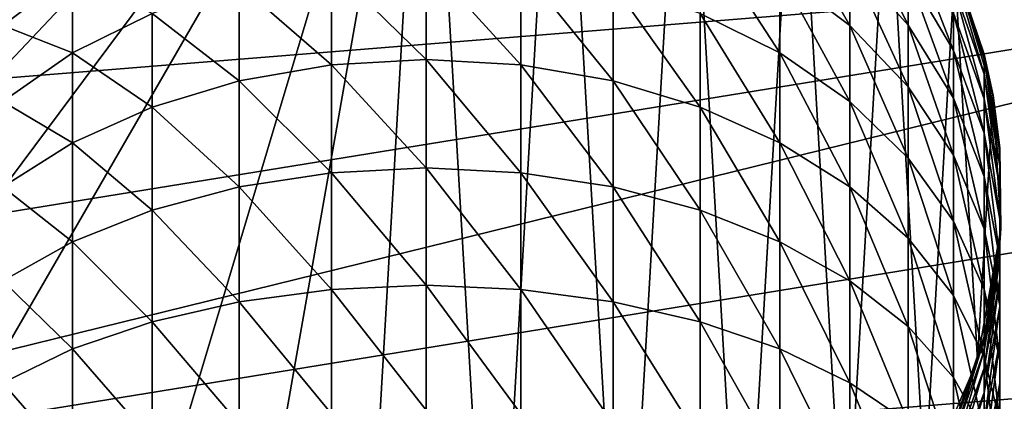
# Model space of a CAD drawing. Extents: x -25 to 25, y -231 to 25.
# Drawn here: x -8 to 12, y -4 to 4 of the extents above; entities that cross this region are included whole.
import ezdxf

# ---------------------------------------------------------------- set-up
doc = ezdxf.new("R2010")
doc.units = 0
doc.layers.add('L3', color=7, linetype='CONTINUOUS')
doc.layers.add('L4', color=7, linetype='CONTINUOUS')

msp = doc.modelspace()

# ---------------------------------------------------------------- linework, layer by layer
at = {"layer": 'L3', "color": 7}
for points in [[(-11.48054, -0.668666, 10), (-10.55949, 4.554917, 10), (0, 11.5, 10)], [(-11.48054, -0.668666, 10), (0, 11.5, 10), (-11.01688, -3.298237, 10)], [(-11.01688, -3.298237, 10), (0, 11.5, 10), (-9.959293, -5.75, 10)], [(-6.319353, -9.608109, 10), (-9.959293, -5.75, 10), (0, 11.5, 10)], [(-6.319353, -9.608109, 10), (0, 11.5, 10), (-3.933232, -10.80647, 10)], [(-3.933232, -10.80647, 10), (0, 11.5, 10), (-1.335068, -11.42224, 10)], [(0, 11.5, 10), (0, -11.5, 10), (-1.335068, -11.42224, 10)], [(2.652083, 11.19002, 10), (1.335068, -11.42224, 10), (0, 11.5, 10)], [(0, 11.5, 10), (1.335068, -11.42224, 10), (0, -11.5, 10)], [(2.652083, 11.19002, 10), (3.933232, -10.80647, 10), (1.335068, -11.42224, 10)], [(5.16119, 10.27678, 10), (3.933232, -10.80647, 10), (2.652083, 11.19002, 10)], [(5.16119, 10.27678, 10), (6.319353, -9.608109, 10), (3.933232, -10.80647, 10)], [(7.392058, 8.809512, 10), (6.319353, -9.608109, 10), (5.16119, 10.27678, 10)], [(7.392058, 8.809512, 10), (8.364797, -7.891779, 10), (6.319353, -9.608109, 10)], [(9.224417, 6.867324, 10), (8.364797, -7.891779, 10), (7.392058, 8.809512, 10)], [(9.224417, 6.867324, 10), (9.959293, -5.75, 10), (8.364797, -7.891779, 10)], [(10.55949, 4.554917, 10), (9.959293, -5.75, 10), (9.224417, 6.867324, 10)], [(7.063446, 5.832338, 38.91065), (7.063446, 4.449909, 41.11586), (8.460825, 3.39617, 40.37802)], [(7.063446, 5.832338, 38.91065), (8.460825, 3.39617, 40.37802), (8.460825, 4.709066, 38.28374)], [(8.460825, 5.802311, 36.06685), (8.460825, 4.709066, 38.28374), (9.627415, 3.400275, 37.55328)], [(8.460825, 5.802311, 36.06685), (9.627415, 3.400275, 37.55328), (9.627415, 4.426057, 35.4732)], [(5.473395, 5.30087, 41.71171), (5.473395, 3.636507, 43.8484), (7.063446, 2.850511, 43.16914)], [(5.473395, 5.30087, 41.71171), (7.063446, 2.850511, 43.16914), (7.063446, 4.449909, 41.11586)], [(9.627415, 5.235117, 33.29963), (9.627415, 4.426057, 35.4732), (10.53139, 2.892263, 34.81158)], [(9.627415, 5.235117, 33.29963), (10.53139, 2.892263, 34.81158), (10.53139, 3.642023, 32.79733)], [(-8.460825, 4.709066, 38.28374), (-8.460825, 3.39617, 40.37802), (-7.063446, 4.449909, 41.11586)], [(-3.734044, 4.213766, 44.34726), (-1.892838, 2.607132, 46.69895), (-1.892838, 4.566543, 44.65213)], [(-1.892838, 4.566543, 44.65213), (0, 2.714766, 46.81304), (0, 4.685214, 44.75468)], [(-1.892838, 4.566543, 44.65213), (-1.892838, 2.607132, 46.69895), (0, 2.714766, 46.81304)], [(0, 4.685214, 44.75468), (0, 2.714766, 46.81304), (1.892838, 2.607132, 46.69895)], [(0, 4.685214, 44.75468), (1.892838, 2.607132, 46.69895), (1.892838, 4.566543, 44.65213)], [(1.892838, 4.566543, 44.65213), (1.892838, 2.607132, 46.69895), (3.734044, 2.287168, 46.35981)], [(1.892838, 4.566543, 44.65213), (3.734044, 2.287168, 46.35981), (3.734044, 4.213766, 44.34726)], [(8.460825, 4.709066, 38.28374), (8.460825, 3.39617, 40.37802), (9.627415, 2.168396, 39.51833)], [(8.460825, 4.709066, 38.28374), (9.627415, 2.168396, 39.51833), (9.627415, 3.400275, 37.55328)], [(10.55949, 4.554917, 10), (11.01688, -3.298237, 10), (9.959293, -5.75, 10)], [(11.1481, 2.723023, 28.41048), (10.55419, 4.553099, 26.44658), (10.53139, 4.510135, 28.59306)], [(10.55949, 4.554917, 10), (10.55419, 4.553099, 26.44658), (11.1481, 2.823083, 26.44658)], [(11.1481, 2.723023, 28.41048), (11.1481, 2.823083, 26.44658), (10.55419, 4.553099, 26.44658)], [(10.55949, 4.554917, 10), (11.1481, 2.823083, 26.44658), (11.32529, 1.996954, 10)], [(11.32529, 1.996954, 10), (11.01688, -3.298237, 10), (10.55949, 4.554917, 10)], [(-8.460825, 3.39617, 40.37802), (-7.063446, 2.850511, 43.16914), (-7.063446, 4.449909, 41.11586)], [(-7.063446, 4.449909, 41.11586), (-7.063446, 2.850511, 43.16914), (-5.473395, 3.636507, 43.8484)], [(7.063446, 4.449909, 41.11586), (7.063446, 2.850511, 43.16914), (8.460825, 1.877218, 42.32803)], [(7.063446, 4.449909, 41.11586), (8.460825, 1.877218, 42.32803), (8.460825, 3.39617, 40.37802)], [(9.627415, 4.426057, 35.4732), (9.627415, 3.400275, 37.55328), (10.53139, 1.941667, 36.7392)], [(9.627415, 4.426057, 35.4732), (10.53139, 1.941667, 36.7392), (10.53139, 2.892263, 34.81158)], [(10.53139, 4.510135, 28.59306), (10.53139, 4.183182, 30.71731), (11.1481, 2.42388, 30.35404)], [(10.53139, 4.510135, 28.59306), (11.1481, 2.42388, 30.35404), (11.1481, 2.723023, 28.41048)], [(-5.473395, 3.636507, 43.8484), (-3.734044, 2.287168, 46.35981), (-3.734044, 4.213766, 44.34726)], [(-3.734044, 4.213766, 44.34726), (-3.734044, 2.287168, 46.35981), (-1.892838, 2.607132, 46.69895)], [(3.734044, 4.213766, 44.34726), (3.734044, 2.287168, 46.35981), (5.473395, 1.763599, 45.80486)], [(3.734044, 4.213766, 44.34726), (5.473395, 1.763599, 45.80486), (5.473395, 3.636507, 43.8484)], [(10.53139, 4.183182, 30.71731), (10.53139, 3.642023, 32.79733), (11.1481, 1.928752, 32.25714)], [(10.53139, 4.183182, 30.71731), (11.1481, 1.928752, 32.25714), (11.1481, 2.42388, 30.35404)], [(-7.063446, 2.850511, 43.16914), (-5.473395, 1.763599, 45.80486), (-5.473395, 3.636507, 43.8484)], [(-5.473395, 3.636507, 43.8484), (-5.473395, 1.763599, 45.80486), (-3.734044, 2.287168, 46.35981)], [(5.473395, 3.636507, 43.8484), (5.473395, 1.763599, 45.80486), (7.063446, 1.050709, 45.04924)], [(5.473395, 3.636507, 43.8484), (7.063446, 1.050709, 45.04924), (7.063446, 2.850511, 43.16914)], [(10.53139, 3.642023, 32.79733), (10.53139, 2.892263, 34.81158), (11.1481, 1.242766, 34.10006)], [(10.53139, 3.642023, 32.79733), (11.1481, 1.242766, 34.10006), (11.1481, 1.928752, 32.25714)], [(-8.460825, 3.39617, 40.37802), (-8.460825, 1.877218, 42.32803), (-7.063446, 2.850511, 43.16914)], [(8.460825, 3.39617, 40.37802), (8.460825, 1.877218, 42.32803), (9.627415, 0.743178, 41.348)], [(8.460825, 3.39617, 40.37802), (9.627415, 0.743178, 41.348), (9.627415, 2.168396, 39.51833)], [(9.627415, 3.400275, 37.55328), (9.627415, 2.168396, 39.51833), (10.53139, 0.800079, 38.56022)], [(9.627415, 3.400275, 37.55328), (10.53139, 0.800079, 38.56022), (10.53139, 1.941667, 36.7392)], [(-8.460825, 1.877218, 42.32803), (-7.063446, 1.050709, 45.04924), (-7.063446, 2.850511, 43.16914)], [(-7.063446, 2.850511, 43.16914), (-7.063446, 1.050709, 45.04924), (-5.473395, 1.763599, 45.80486)], [(7.063446, 2.850511, 43.16914), (7.063446, 1.050709, 45.04924), (8.460825, 0.167943, 44.11357)], [(7.063446, 2.850511, 43.16914), (8.460825, 0.167943, 44.11357), (8.460825, 1.877218, 42.32803)], [(10.53139, 2.892263, 34.81158), (10.53139, 1.941667, 36.7392), (11.1481, 0.373027, 35.86372)], [(10.53139, 2.892263, 34.81158), (11.1481, 0.373027, 35.86372), (11.1481, 1.242766, 34.10006)], [(11.28703, 1.990569, 26.44658), (11.1481, 2.823083, 26.44658), (11.1481, 2.723023, 28.41048)], [(11.32529, 1.996954, 10), (11.1481, 2.823083, 26.44658), (11.28703, 1.990569, 26.44658)], [(-3.734044, 2.287168, 46.35981), (-1.892838, 0.449839, 48.53604), (-1.892838, 2.607132, 46.69895)], [(-1.892838, 2.607132, 46.69895), (0, 0.54532, 48.66047), (0, 2.714766, 46.81304)], [(-1.892838, 2.607132, 46.69895), (-1.892838, 0.449839, 48.53604), (0, 0.54532, 48.66047)], [(0, 2.714766, 46.81304), (0, 0.54532, 48.66047), (1.892838, 0.449839, 48.53604)], [(0, 2.714766, 46.81304), (1.892838, 0.449839, 48.53604), (1.892838, 2.607132, 46.69895)], [(1.892838, 2.607132, 46.69895), (1.892838, 0.449839, 48.53604), (3.734044, 0.166, 48.16613)], [(1.892838, 2.607132, 46.69895), (3.734044, 0.166, 48.16613), (3.734044, 2.287168, 46.35981)], [(11.46072, 0.859304, 28.22007), (11.28703, 1.990569, 26.44658), (11.1481, 2.723023, 28.41048)], [(11.1481, 2.723023, 28.41048), (11.1481, 2.42388, 30.35404), (11.46072, 0.589163, 29.9752)], [(11.1481, 2.723023, 28.41048), (11.46072, 0.589163, 29.9752), (11.46072, 0.859304, 28.22007)], [(11.1481, 2.42388, 30.35404), (11.1481, 1.928752, 32.25714), (11.46072, 0.142039, 31.69379)], [(11.1481, 2.42388, 30.35404), (11.46072, 0.142039, 31.69379), (11.46072, 0.589163, 29.9752)], [(-5.473395, 1.763599, 45.80486), (-3.734044, 0.166, 48.16613), (-3.734044, 2.287168, 46.35981)], [(-3.734044, 2.287168, 46.35981), (-3.734044, 0.166, 48.16613), (-1.892838, 0.449839, 48.53604)], [(3.734044, 2.287168, 46.35981), (3.734044, 0.166, 48.16613), (5.473395, -0.298455, 47.56084)], [(3.734044, 2.287168, 46.35981), (5.473395, -0.298455, 47.56084), (5.473395, 1.763599, 45.80486)], [(9.627415, 2.168396, 39.51833), (9.627415, 0.743178, 41.348), (10.53139, -0.520676, 40.25579)], [(9.627415, 2.168396, 39.51833), (10.53139, -0.520676, 40.25579), (10.53139, 0.800079, 38.56022)], [(11.32529, 1.996954, 10), (11.48054, -0.668666, 10), (11.01688, -3.298237, 10)], [(11.32529, 1.996954, 10), (11.28703, 1.990569, 26.44658), (11.46072, 0.949663, 26.44658)], [(11.46072, 0.859304, 28.22007), (11.46072, 0.949663, 26.44658), (11.28703, 1.990569, 26.44658)], [(11.32529, 1.996954, 10), (11.46072, 0.949663, 26.44658), (11.48054, -0.668666, 10)], [(-8.460825, 1.877218, 42.32803), (-8.460825, 0.167943, 44.11357), (-7.063446, 1.050709, 45.04924)], [(8.460825, 1.877218, 42.32803), (8.460825, 0.167943, 44.11357), (9.627415, -0.860619, 43.02335)], [(8.460825, 1.877218, 42.32803), (9.627415, -0.860619, 43.02335), (9.627415, 0.743178, 41.348)], [(10.53139, 1.941667, 36.7392), (10.53139, 0.800079, 38.56022), (11.1481, -0.671457, 37.52984)], [(10.53139, 1.941667, 36.7392), (11.1481, -0.671457, 37.52984), (11.1481, 0.373027, 35.86372)], [(11.1481, 1.928752, 32.25714), (11.1481, 1.242766, 34.10006), (11.46072, -0.477439, 33.35803)], [(11.1481, 1.928752, 32.25714), (11.46072, -0.477439, 33.35803), (11.46072, 0.142039, 31.69379)], [(-7.063446, 1.050709, 45.04924), (-5.473395, -0.298455, 47.56084), (-5.473395, 1.763599, 45.80486)], [(-5.473395, 1.763599, 45.80486), (-5.473395, -0.298455, 47.56084), (-3.734044, 0.166, 48.16613)], [(5.473395, 1.763599, 45.80486), (5.473395, -0.298455, 47.56084), (7.063446, -0.930856, 46.73668)], [(5.473395, 1.763599, 45.80486), (7.063446, -0.930856, 46.73668), (7.063446, 1.050709, 45.04924)], [(11.1481, 1.242766, 34.10006), (11.1481, 0.373027, 35.86372), (11.46072, -1.262854, 34.9507)], [(11.1481, 1.242766, 34.10006), (11.46072, -1.262854, 34.9507), (11.46072, -0.477439, 33.35803)], [(-8.460825, 0.167943, 44.11357), (-7.063446, -0.930856, 46.73668), (-7.063446, 1.050709, 45.04924)], [(-7.063446, 1.050709, 45.04924), (-7.063446, -0.930856, 46.73668), (-5.473395, -0.298455, 47.56084)], [(7.063446, 1.050709, 45.04924), (7.063446, -0.930856, 46.73668), (8.460825, -1.713953, 45.71613)], [(7.063446, 1.050709, 45.04924), (8.460825, -1.713953, 45.71613), (8.460825, 0.167943, 44.11357)], [(10.53139, 0.800079, 38.56022), (10.53139, -0.520676, 40.25579), (11.1481, -1.87987, 39.08119)], [(10.53139, 0.800079, 38.56022), (11.1481, -1.87987, 39.08119), (11.1481, -0.671457, 37.52984)], [(11.46072, -0.668666, 26.44658), (11.46072, 0.949663, 26.44658), (11.46072, 0.859304, 28.22007)], [(11.48054, -0.668666, 10), (11.46072, 0.949663, 26.44658), (11.46072, -0.668666, 26.44658)], [(11.46072, -1.030186, 28.02704), (11.46072, -0.668666, 26.44658), (11.46072, 0.859304, 28.22007)], [(11.46072, 0.859304, 28.22007), (11.46072, 0.589163, 29.9752), (11.46072, -1.270923, 29.59113)], [(11.46072, 0.859304, 28.22007), (11.46072, -1.270923, 29.59113), (11.46072, -1.030186, 28.02704)], [(9.627415, 0.743178, 41.348), (9.627415, -0.860619, 43.02335), (10.53139, -2.006921, 41.80834)], [(9.627415, 0.743178, 41.348), (10.53139, -2.006921, 41.80834), (10.53139, -0.520676, 40.25579)], [(-3.734044, 0.166, 48.16613), (-1.892838, -1.882996, 50.14435), (-1.892838, 0.449839, 48.53604)], [(-1.892838, 0.449839, 48.53604), (0, -1.800656, 50.27784), (0, 0.54532, 48.66047)], [(-1.892838, 0.449839, 48.53604), (-1.892838, -1.882996, 50.14435), (0, -1.800656, 50.27784)], [(0, 0.54532, 48.66047), (0, -1.800656, 50.27784), (1.892838, -1.882996, 50.14435)], [(0, 0.54532, 48.66047), (1.892838, -1.882996, 50.14435), (1.892838, 0.449839, 48.53604)], [(1.892838, 0.449839, 48.53604), (1.892838, -1.882996, 50.14435), (3.734044, -2.12777, 49.74751)], [(1.892838, 0.449839, 48.53604), (3.734044, -2.12777, 49.74751), (3.734044, 0.166, 48.16613)], [(11.46072, 0.589163, 29.9752), (11.46072, 0.142039, 31.69379), (11.46072, -1.66938, 31.12265)], [(11.46072, 0.589163, 29.9752), (11.46072, -1.66938, 31.12265), (11.46072, -1.270923, 29.59113)], [(11.1481, 0.373027, 35.86372), (11.1481, -0.671457, 37.52984), (11.46072, -2.206073, 36.45529)], [(11.1481, 0.373027, 35.86372), (11.46072, -2.206073, 36.45529), (11.46072, -1.262854, 34.9507)], [(-8.460825, 0.167943, 44.11357), (-8.460825, -1.713953, 45.71613), (-7.063446, -0.930856, 46.73668)], [(-5.473395, -0.298455, 47.56084), (-3.734044, -2.12777, 49.74751), (-3.734044, 0.166, 48.16613)], [(-3.734044, 0.166, 48.16613), (-3.734044, -2.12777, 49.74751), (-1.892838, -1.882996, 50.14435)], [(3.734044, 0.166, 48.16613), (3.734044, -2.12777, 49.74751), (5.473395, -2.528301, 49.09815)], [(3.734044, 0.166, 48.16613), (5.473395, -2.528301, 49.09815), (5.473395, -0.298455, 47.56084)], [(8.460825, 0.167943, 44.11357), (8.460825, -1.713953, 45.71613), (9.627415, -2.626386, 44.52702)], [(8.460825, 0.167943, 44.11357), (9.627415, -2.626386, 44.52702), (9.627415, -0.860619, 43.02335)], [(11.46072, 0.142039, 31.69379), (11.46072, -0.477439, 33.35803), (11.46072, -2.22143, 32.60575)], [(11.46072, 0.142039, 31.69379), (11.46072, -2.22143, 32.60575), (11.46072, -1.66938, 31.12265)], [(-7.063446, -0.930856, 46.73668), (-5.473395, -2.528301, 49.09815), (-5.473395, -0.298455, 47.56084)], [(-5.473395, -0.298455, 47.56084), (-5.473395, -2.528301, 49.09815), (-3.734044, -2.12777, 49.74751)], [(5.473395, -0.298455, 47.56084), (5.473395, -2.528301, 49.09815), (7.063446, -3.073663, 48.21398)], [(5.473395, -0.298455, 47.56084), (7.063446, -3.073663, 48.21398), (7.063446, -0.930856, 46.73668)], [(10.53139, -0.520676, 40.25579), (10.53139, -2.006921, 41.80834), (11.1481, -3.239696, 40.50168)], [(10.53139, -0.520676, 40.25579), (11.1481, -3.239696, 40.50168), (11.1481, -1.87987, 39.08119)], [(11.46072, -0.477439, 33.35803), (11.46072, -1.262854, 34.9507), (11.46072, -2.921356, 34.02506)], [(11.46072, -0.477439, 33.35803), (11.46072, -2.921356, 34.02506), (11.46072, -2.22143, 32.60575)], [(11.1481, -2.823083, 26.44658), (11.01688, -3.298237, 10), (11.48054, -0.668666, 10)], [(11.1481, -2.823083, 26.44658), (11.48054, -0.668666, 10), (11.46072, -0.949663, 26.44658)], [(11.1481, -0.671457, 37.52984), (11.1481, -1.87987, 39.08119), (11.46072, -3.297327, 37.85623)], [(11.1481, -0.671457, 37.52984), (11.46072, -3.297327, 37.85623), (11.46072, -2.206073, 36.45529)], [(11.46072, -1.030186, 28.02704), (11.46072, -0.949663, 26.44658), (11.46072, -0.668666, 26.44658)], [(11.48054, -0.668666, 10), (11.46072, -0.668666, 26.44658), (11.46072, -0.949663, 26.44658)], [(-8.460825, -1.713953, 45.71613), (-7.063446, -3.073663, 48.21398), (-7.063446, -0.930856, 46.73668)], [(-7.063446, -0.930856, 46.73668), (-7.063446, -3.073663, 48.21398), (-5.473395, -2.528301, 49.09815)], [(7.063446, -0.930856, 46.73668), (7.063446, -3.073663, 48.21398), (8.460825, -3.748981, 47.11913)], [(7.063446, -0.930856, 46.73668), (8.460825, -3.748981, 47.11913), (8.460825, -1.713953, 45.71613)], [(9.627415, -0.860619, 43.02335), (9.627415, -2.626386, 44.52702), (10.53139, -3.643265, 43.2018)], [(9.627415, -0.860619, 43.02335), (10.53139, -3.643265, 43.2018), (10.53139, -2.006921, 41.80834)], [(11.1481, -2.893906, 27.83663), (11.1481, -2.823083, 26.44658), (11.46072, -0.949663, 26.44658)], [(11.1481, -2.893906, 27.83663), (11.46072, -0.949663, 26.44658), (11.46072, -1.030186, 28.02704)], [(11.46072, -1.030186, 28.02704), (11.46072, -1.270923, 29.59113), (11.1481, -3.10564, 29.21229)], [(11.46072, -1.030186, 28.02704), (11.1481, -3.10564, 29.21229), (11.1481, -2.893906, 27.83663)], [(11.46072, -1.270923, 29.59113), (11.46072, -1.66938, 31.12265), (11.1481, -3.456092, 30.5593)], [(11.46072, -1.270923, 29.59113), (11.1481, -3.456092, 30.5593), (11.1481, -3.10564, 29.21229)], [(11.46072, -1.262854, 34.9507), (11.46072, -2.206073, 36.45529), (11.46072, -3.761909, 35.36588)], [(11.46072, -1.262854, 34.9507), (11.46072, -3.761909, 35.36588), (11.46072, -2.921356, 34.02506)], [(-8.460825, -1.713953, 45.71613), (-8.460825, -3.748981, 47.11913), (-7.063446, -3.073663, 48.21398)], [(8.460825, -1.713953, 45.71613), (8.460825, -3.748981, 47.11913), (9.627415, -4.535834, 45.84344)], [(8.460825, -1.713953, 45.71613), (9.627415, -4.535834, 45.84344), (9.627415, -2.626386, 44.52702)], [(11.46072, -1.66938, 31.12265), (11.46072, -2.22143, 32.60575), (11.1481, -3.941635, 31.86373)], [(11.46072, -1.66938, 31.12265), (11.1481, -3.941635, 31.86373), (11.1481, -3.456092, 30.5593)], [(-3.734044, -2.12777, 49.74751), (-1.892838, -4.367211, 51.50724), (-1.892838, -1.882996, 50.14435)], [(-1.892838, -1.882996, 50.14435), (0, -4.298865, 51.64841), (0, -1.800656, 50.27784)], [(-1.892838, -1.882996, 50.14435), (-1.892838, -4.367211, 51.50724), (0, -4.298865, 51.64841)], [(0, -1.800656, 50.27784), (0, -4.298865, 51.64841), (1.892838, -4.367211, 51.50724)], [(0, -1.800656, 50.27784), (1.892838, -4.367211, 51.50724), (1.892838, -1.882996, 50.14435)], [(1.892838, -1.882996, 50.14435), (1.892838, -4.367211, 51.50724), (3.734044, -4.570385, 51.08758)], [(1.892838, -1.882996, 50.14435), (3.734044, -4.570385, 51.08758), (3.734044, -2.12777, 49.74751)], [(11.1481, -1.87987, 39.08119), (11.1481, -3.239696, 40.50168), (11.46072, -4.525315, 39.139)], [(11.1481, -1.87987, 39.08119), (11.46072, -4.525315, 39.139), (11.46072, -3.297327, 37.85623)], [(-5.473395, -2.528301, 49.09815), (-3.734044, -4.570385, 51.08758), (-3.734044, -2.12777, 49.74751)], [(-3.734044, -2.12777, 49.74751), (-3.734044, -4.570385, 51.08758), (-1.892838, -4.367211, 51.50724)], [(3.734044, -2.12777, 49.74751), (3.734044, -4.570385, 51.08758), (5.473395, -4.902844, 50.40087)], [(3.734044, -2.12777, 49.74751), (5.473395, -4.902844, 50.40087), (5.473395, -2.528301, 49.09815)], [(10.53139, -2.006921, 41.80834), (10.53139, -3.643265, 43.2018), (11.1481, -4.736852, 41.77661)], [(10.53139, -2.006921, 41.80834), (11.1481, -4.736852, 41.77661), (11.1481, -3.239696, 40.50168)], [(11.46072, -2.22143, 32.60575), (11.46072, -2.921356, 34.02506), (11.1481, -4.557237, 33.11205)], [(11.46072, -2.22143, 32.60575), (11.1481, -4.557237, 33.11205), (11.1481, -3.941635, 31.86373)], [(11.46072, -2.206073, 36.45529), (11.46072, -3.297327, 37.85623), (11.46072, -4.734385, 36.61433)], [(11.46072, -2.206073, 36.45529), (11.46072, -4.734385, 36.61433), (11.46072, -3.761909, 35.36588)], [(-7.063446, -3.073663, 48.21398), (-5.473395, -4.902844, 50.40087), (-5.473395, -2.528301, 49.09815)], [(-5.473395, -2.528301, 49.09815), (-5.473395, -4.902844, 50.40087), (-3.734044, -4.570385, 51.08758)], [(5.473395, -2.528301, 49.09815), (5.473395, -4.902844, 50.40087), (7.063446, -5.35552, 49.46585)], [(5.473395, -2.528301, 49.09815), (7.063446, -5.35552, 49.46585), (7.063446, -3.073663, 48.21398)], [(9.627415, -2.626386, 44.52702), (9.627415, -4.535834, 45.84344), (10.53139, -5.412758, 44.42173)], [(9.627415, -2.626386, 44.52702), (10.53139, -5.412758, 44.42173), (10.53139, -3.643265, 43.2018)], [(10.53139, -4.681018, 27.65405), (10.98835, -3.288441, 26.44658), (11.1481, -2.893906, 27.83663)], [(11.1481, -2.893906, 27.83663), (11.1481, -3.10564, 29.21229), (10.53139, -4.864941, 28.84902)], [(11.1481, -2.893906, 27.83663), (10.53139, -4.864941, 28.84902), (10.53139, -4.681018, 27.65405)], [(10.98835, -3.288441, 26.44658), (11.1481, -2.823083, 26.44658), (11.1481, -2.893906, 27.83663)], [(10.98835, -3.288441, 26.44658), (11.01688, -3.298237, 10), (11.1481, -2.823083, 26.44658)], [(11.46072, -2.921356, 34.02506), (11.46072, -3.761909, 35.36588), (11.1481, -5.296526, 34.29133)], [(11.46072, -2.921356, 34.02506), (11.1481, -5.296526, 34.29133), (11.1481, -4.557237, 33.11205)], [(-8.460825, -3.748981, 47.11913), (-7.063446, -5.35552, 49.46585), (-7.063446, -3.073663, 48.21398)], [(-7.063446, -3.073663, 48.21398), (-7.063446, -5.35552, 49.46585), (-5.473395, -4.902844, 50.40087)], [(7.063446, -3.073663, 48.21398), (7.063446, -5.35552, 49.46585), (8.460825, -5.916066, 48.30803)], [(7.063446, -3.073663, 48.21398), (8.460825, -5.916066, 48.30803), (8.460825, -3.748981, 47.11913)], [(11.1481, -3.10564, 29.21229), (11.1481, -3.456092, 30.5593), (10.53139, -5.169363, 30.01911)], [(11.1481, -3.10564, 29.21229), (10.53139, -5.169363, 30.01911), (10.53139, -4.864941, 28.84902)], [(10.53139, -4.619497, 26.44658), (9.959293, -5.75, 10), (11.01688, -3.298237, 10)], [(10.53139, -4.681018, 27.65405), (10.53139, -4.619497, 26.44658), (10.98835, -3.288441, 26.44658)], [(10.53139, -4.619497, 26.44658), (11.01688, -3.298237, 10), (10.98835, -3.288441, 26.44658)], [(11.1481, -3.239696, 40.50168), (11.1481, -4.736852, 41.77661), (11.46072, -5.877318, 40.29033)], [(11.1481, -3.239696, 40.50168), (11.46072, -5.877318, 40.29033), (11.46072, -4.525315, 39.139)], [(11.46072, -3.297327, 37.85623), (11.46072, -4.525315, 39.139), (11.46072, -5.828711, 37.75748)], [(11.46072, -3.297327, 37.85623), (11.46072, -5.828711, 37.75748), (11.46072, -4.734385, 36.61433)], [(11.1481, -3.456092, 30.5593), (11.1481, -3.941635, 31.86373), (10.53139, -5.591131, 31.1522)], [(11.1481, -3.456092, 30.5593), (10.53139, -5.591131, 31.1522), (10.53139, -5.169363, 30.01911)], [(10.53139, -3.643265, 43.2018), (10.53139, -5.412758, 44.42173), (11.1481, -6.355834, 42.89278)], [(10.53139, -3.643265, 43.2018), (11.1481, -6.355834, 42.89278), (11.1481, -4.736852, 41.77661)], [(-8.460825, -3.748981, 47.11913), (-8.460825, -5.916066, 48.30803), (-7.063446, -5.35552, 49.46585)], [(8.460825, -3.748981, 47.11913), (8.460825, -5.916066, 48.30803), (9.627415, -6.56919, 46.95898)], [(8.460825, -3.748981, 47.11913), (9.627415, -6.56919, 46.95898), (9.627415, -4.535834, 45.84344)], [(11.46072, -3.761909, 35.36588), (11.46072, -4.734385, 36.61433), (11.1481, -6.151842, 35.38938)], [(11.46072, -3.761909, 35.36588), (11.1481, -6.151842, 35.38938), (11.1481, -5.296526, 34.29133)], [(11.1481, -3.941635, 31.86373), (11.1481, -4.557237, 33.11205), (10.53139, -6.125877, 32.23656)], [(11.1481, -3.941635, 31.86373), (10.53139, -6.125877, 32.23656), (10.53139, -5.591131, 31.1522)]]:
    msp.add_3dface(points, dxfattribs=at)
at = {"layer": 'L4', "color": 7}
for points in [[(-24.97973, 1.006649), (-23.37541, 8.865122), (24.49477, 5.000643)], [(-24.97973, 1.006649), (24.49477, 5.000643), (-24.81772, -3.013417)], [(-24.49477, 5.000643, 10), (-24.97973, 1.006649, 10), (24.49477, 5.000643, 10)], [(24.49477, 5.000643, 10), (-24.97973, 1.006649, 10), (-24.01295, -6.955436, 10)], [(-24.81772, -3.013417), (24.49477, 5.000643), (-24.01295, -6.955436)], [(24.49477, 5.000643), (24.97973, 1.006649), (-24.01295, -6.955436)], [(24.49477, 5.000643, 10), (-24.01295, -6.955436, 10), (24.81772, -3.013417, 10)], [(-24.01295, -6.955436), (24.97973, 1.006649), (24.81772, -3.013417)], [(24.01295, -6.955436), (-24.01295, -6.955436), (24.81772, -3.013417)], [(24.81772, -3.013417, 10), (-24.01295, -6.955436, 10), (22.58626, -10.71731, 10)]]:
    msp.add_3dface(points, dxfattribs=at)

doc.saveas('drawing.dxf')
